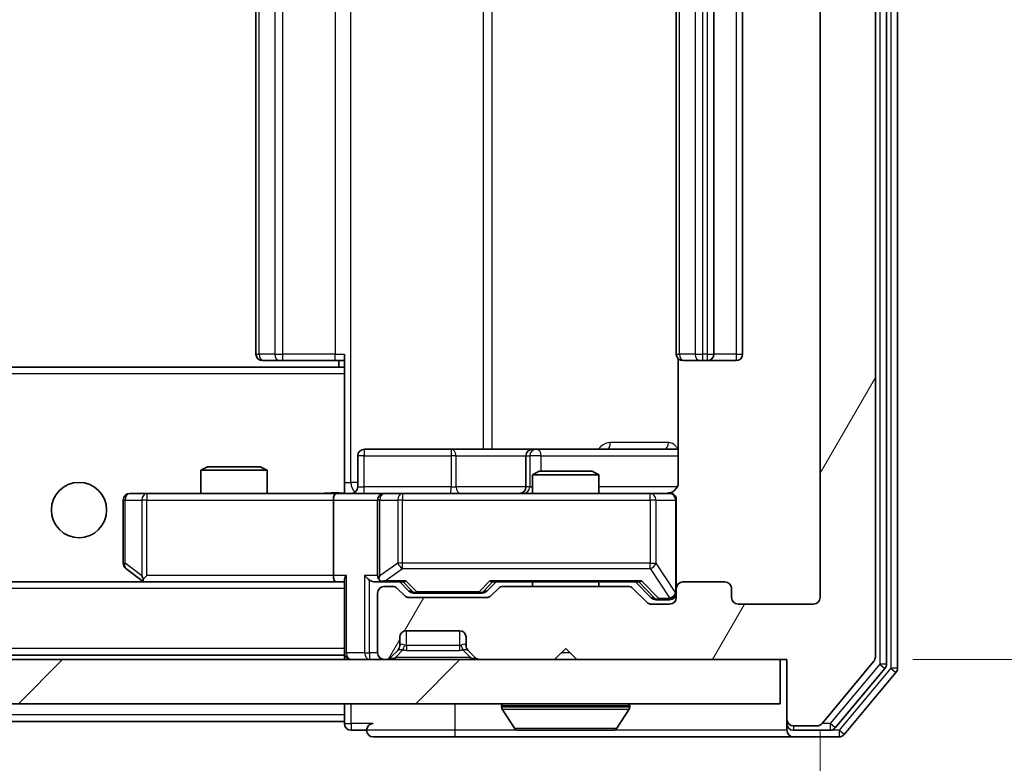
# Model space of a CAD drawing. Units: millimetres. Extents: x 36 to 6743, y 20 to 1144.
# Drawn here: x 2454 to 2499, y 863 to 897 of the extents above; entities that cross this region are included whole.
import ezdxf

# ---------------------------------------------------------------- set-up
doc = ezdxf.new("R2010")
doc.units = ezdxf.units.MM
doc.header["$LTSCALE"] = 2.5
doc.layers.get('Defpoints').update_dxf_attribs({"lineweight": 25})
for name, color, linetype, lineweight in [('Dimension (ISO)', 7, 'Continuous', 18), ('Dimension (ISO) @ 1', 7, 'Continuous', 18), ('Hatch (ISO)', 1, 'Continuous', 18), ('Visible (ISO)', 7, 'Continuous', 35), ('Visible Narrow (ISO)', 7, 'Continuous', 25)]:
    doc.layers.add(name, color=color, linetype=linetype, lineweight=lineweight)
doc.styles.add('Note Text (TK)', font='MS PGothic.ttf')
doc.dimstyles.new('Default - Method 1b (TK)', dxfattribs={"dimscale": 2.5, "dimtxt": 2.5, "dimasz": 2.5, "dimexe": 1, "dimexo": 1.5, "dimgap": 1, "dimtad": 1, "dimrnd": 1e-08, "dimdsep": 46, "dimtxsty": 'Note Text (TK)', "dimcen": 0.09, "dimdle": 5, "dimclrd": 100, "dimclre": 100, "dimclrt": 7, "dimadec": 1, "dimazin": 1, "dimtfac": 1, "dimtmove": 0, "dimatfit": 3, "dimfxl": 1, "dimtolj": 1, "dimlwd": -1, "dimlwe": -1, "dimarcsym": 0})

# ---------------------------------------------------------------- blocks, each defined once
blk = doc.blocks.new('*D37')
at = {"layer": 'Defpoints', "color": 0}
for p in [(2247.403, 870.555), (2490.403, 870.555), (2490.403, 815.137)]:
    blk.add_point(p, dxfattribs=at)
at = {"layer": 'Dimension (ISO)', "color": 100}
for p, q in [((2247.403, 864.555), (2247.403, 811.137)), ((2490.403, 864.555), (2490.403, 811.137)), ((2257.403, 815.137), (2480.403, 815.137))]:
    blk.add_line(p, q, dxfattribs=at)
for points in [[(2257.403, 816.803), (2257.403, 813.47), (2247.403, 815.137)], [(2480.403, 816.803), (2480.403, 813.47), (2490.403, 815.137)]]:
    blk.add_solid(points, dxfattribs=at)
at = {"layer": 'Dimension (ISO)', "color": 7, "insert": (2358.732, 824.137), "char_height": 10, "attachment_point": 4, "style": 'Note Text (TK)'}
blk.add_mtext('\\A1;243', dxfattribs=at)
blk = doc.blocks.new('*D29')
at = {"layer": 'Defpoints', "color": 0}
for p in [(2488.603, 926.755), (2488.603, 867.755), (2536.603, 867.755)]:
    blk.add_point(p, dxfattribs=at)
at = {"layer": 'Dimension (ISO)', "color": 100}
for p, q in [((2494.603, 926.755), (2540.603, 926.755)), ((2536.603, 916.755), (2536.603, 877.755)), ((2494.603, 867.755), (2540.603, 867.755))]:
    blk.add_line(p, q, dxfattribs=at)
for points in [[(2534.936, 916.755), (2538.27, 916.755), (2536.603, 926.755)], [(2534.936, 877.755), (2538.27, 877.755), (2536.603, 867.755)]]:
    blk.add_solid(points, dxfattribs=at)
at = {"layer": 'Dimension (ISO)', "color": 7, "insert": (2527.603, 890.749), "char_height": 10, "attachment_point": 4, "rotation": 90, "style": 'Note Text (TK)'}
blk.add_mtext('\\A1;59', dxfattribs=at)

msp = doc.modelspace()

# ---------------------------------------------------------------- hatches: boundary and pattern name
at = {"layer": 'Hatch (ISO)'}
h = msp.add_hatch(dxfattribs=at)
h.set_pattern_fill('ANSI31', color=256, scale=101.6, angle=14.99998, style=0)
h.set_pattern_definition([(60, (965.75, -12), (-10.99852, 6.35), [])])
edge = h.paths.add_edge_path()
edge.add_line((2481.7286, 871.0546), (2476.0771, 871.0546))
edge.add_ellipse((2476.0771, 870.7546), major_axis=(-0.3, 0), ratio=1, start_angle=270, end_angle=315)
edge.add_line((2475.865, 870.9668), (2475.5407, 870.6425))
edge.add_ellipse((2475.3286, 870.8546), major_axis=(-0.2121, -0.2121), ratio=1, start_angle=45, end_angle=90, ccw=False)
edge.add_line((2475.3286, 870.5546), (2471.8271, 870.5546))
edge.add_ellipse((2471.8271, 870.8546), major_axis=(-0.3, 0), ratio=1, start_angle=45, end_angle=90, ccw=False)
edge.add_line((2471.615, 870.6425), (2471.2907, 870.9668))
edge.add_ellipse((2471.0786, 870.7546), major_axis=(-0.2121, 0.2121), ratio=1, start_angle=270, end_angle=315)
edge.add_line((2471.0786, 871.0546), (2470.7029, 871.0546))
edge.add_ellipse((2470.7029, 870.7546), major_axis=(-0.3, 0), ratio=1, start_angle=270, end_angle=360)
edge.add_line((2470.4029, 870.7546), (2470.4029, 868.0546))
edge.add_ellipse((2470.7029, 868.0546), major_axis=(0, -0.3), ratio=1, start_angle=270, end_angle=360)
edge.add_line((2470.7029, 867.7546), (2470.7786, 867.7546))
edge.add_ellipse((2470.7786, 868.0546), major_axis=(0.3, 0), ratio=1, start_angle=270, end_angle=315)
edge.add_line((2470.9907, 867.8425), (2471.315, 868.1668))
edge.add_ellipse((2471.1029, 868.3789), major_axis=(0.2121, 0.2121), ratio=1, start_angle=270, end_angle=315)
edge.add_line((2471.4029, 868.3789), (2471.4029, 868.7546))
edge.add_ellipse((2471.7029, 868.7546), major_axis=(0, 0.3), ratio=1, start_angle=0, end_angle=90, ccw=False)
edge.add_line((2471.7029, 869.0546), (2474.1029, 869.0546))
edge.add_ellipse((2474.1029, 868.7546), major_axis=(0.3, 0), ratio=1, start_angle=0, end_angle=90, ccw=False)
edge.add_line((2474.4029, 868.7546), (2474.4029, 868.3789))
edge.add_ellipse((2474.7029, 868.3789), major_axis=(0, -0.3), ratio=1, start_angle=270, end_angle=315)
edge.add_line((2474.4907, 868.1668), (2474.815, 867.8425))
edge.add_ellipse((2475.0271, 868.0546), major_axis=(0.2121, -0.2121), ratio=1, start_angle=270, end_angle=315)
edge.add_line((2475.0271, 867.7546), (2478.4029, 867.7546))
edge.add_line((2478.4029, 867.7546), (2478.9029, 868.2546))
edge.add_line((2478.9029, 868.2546), (2479.4029, 867.7546))
edge.add_line((2479.4029, 867.7546), (2488.9029, 867.7546))
edge.add_line((2488.9029, 867.7546), (2488.9029, 865.0546))
edge.add_ellipse((2489.2029, 865.0546), major_axis=(0, -0.3), ratio=1, start_angle=270, end_angle=360)
edge.add_line((2489.2029, 864.7546), (2490.2623, 864.7546))
edge.add_ellipse((2490.2623, 865.0546), major_axis=(0.3, 0), ratio=1, start_angle=270, end_angle=320.19443)
edge.add_line((2490.4928, 864.8626), (2492.8333, 867.6712))
edge.add_ellipse((2492.6029, 867.8633), major_axis=(0.1921, 0.2305), ratio=1, start_angle=270, end_angle=309.80557)
edge.add_line((2492.9029, 867.8633), (2492.9029, 926.646))
edge.add_ellipse((2492.6029, 926.646), major_axis=(0, 0.3), ratio=1, start_angle=270, end_angle=309.80557)
edge.add_line((2492.8333, 926.8381), (2490.4928, 929.6467))
edge.add_ellipse((2490.2623, 929.4546), major_axis=(-0.1921, 0.2305), ratio=1, start_angle=270, end_angle=320.19443)
edge.add_line((2490.2623, 929.7546), (2489.2029, 929.7546))
edge.add_ellipse((2489.2029, 929.4546), major_axis=(-0.3, 0), ratio=1, start_angle=270, end_angle=360)
edge.add_line((2488.9029, 929.4546), (2488.9029, 926.7546))
edge.add_line((2488.9029, 926.7546), (2479.4029, 926.7546))
edge.add_line((2479.4029, 926.7546), (2478.9029, 926.2546))
edge.add_line((2478.9029, 926.2546), (2478.4029, 926.7546))
edge.add_line((2478.4029, 926.7546), (2475.0271, 926.7546))
edge.add_ellipse((2475.0271, 926.4546), major_axis=(-0.3, 0), ratio=1, start_angle=270, end_angle=315)
edge.add_line((2474.815, 926.6668), (2474.4907, 926.3425))
edge.add_ellipse((2474.7029, 926.1304), major_axis=(-0.2121, -0.2121), ratio=1, start_angle=270, end_angle=315)
edge.add_line((2474.4029, 926.1304), (2474.4029, 925.7546))
edge.add_ellipse((2474.1029, 925.7546), major_axis=(0, -0.3), ratio=1, start_angle=0, end_angle=90, ccw=False)
edge.add_line((2474.1029, 925.4546), (2471.7029, 925.4546))
edge.add_ellipse((2471.7029, 925.7546), major_axis=(-0.3, 0), ratio=1, start_angle=0, end_angle=90, ccw=False)
edge.add_line((2471.4029, 925.7546), (2471.4029, 926.1304))
edge.add_ellipse((2471.1029, 926.1304), major_axis=(0, 0.3), ratio=1, start_angle=270, end_angle=315)
edge.add_line((2471.315, 926.3425), (2470.9907, 926.6668))
edge.add_ellipse((2470.7786, 926.4546), major_axis=(-0.2121, 0.2121), ratio=1, start_angle=270, end_angle=315)
edge.add_line((2470.7786, 926.7546), (2470.7029, 926.7546))
edge.add_ellipse((2470.7029, 926.4546), major_axis=(-0.3, 0), ratio=1, start_angle=270, end_angle=360)
edge.add_line((2470.4029, 926.4546), (2470.4029, 923.7546))
edge.add_ellipse((2470.7029, 923.7546), major_axis=(0, -0.3), ratio=1, start_angle=270, end_angle=360)
edge.add_line((2470.7029, 923.4546), (2471.0786, 923.4546))
edge.add_ellipse((2471.0786, 923.7546), major_axis=(0.3, 0), ratio=1, start_angle=270, end_angle=315)
edge.add_line((2471.2907, 923.5425), (2471.615, 923.8668))
edge.add_ellipse((2471.8271, 923.6546), major_axis=(0.2121, 0.2121), ratio=1, start_angle=45, end_angle=90, ccw=False)
edge.add_line((2471.8271, 923.9546), (2475.3286, 923.9546))
edge.add_ellipse((2475.3286, 923.6546), major_axis=(0.3, 0), ratio=1, start_angle=45, end_angle=90, ccw=False)
edge.add_line((2475.5407, 923.8668), (2475.865, 923.5425))
edge.add_ellipse((2476.0771, 923.7546), major_axis=(0.2121, -0.2121), ratio=1, start_angle=270, end_angle=315)
edge.add_line((2476.0771, 923.4546), (2481.7286, 923.4546))
edge.add_ellipse((2481.7286, 923.7546), major_axis=(0.3, 0), ratio=1, start_angle=270, end_angle=315)
edge.add_line((2481.9407, 923.5425), (2482.565, 924.1668))
edge.add_ellipse((2482.7771, 923.9546), major_axis=(0.2121, 0.2121), ratio=1, start_angle=45, end_angle=90, ccw=False)
edge.add_line((2482.7771, 924.2546), (2483.6029, 924.2546))
edge.add_ellipse((2483.6029, 923.9546), major_axis=(0.3, 0), ratio=1, start_angle=0, end_angle=90, ccw=False)
edge.add_line((2483.9028, 923.9546), (2483.9028, 923.5546))
edge.add_ellipse((2484.2029, 923.5546), major_axis=(0, -0.3), ratio=1, start_angle=270, end_angle=360)
edge.add_line((2484.2029, 923.2546), (2486.1029, 923.2546))
edge.add_ellipse((2486.1029, 923.5546), major_axis=(0.3, 0), ratio=1, start_angle=270, end_angle=360)
edge.add_line((2486.4029, 923.5546), (2486.4029, 923.9546))
edge.add_ellipse((2486.7029, 923.9546), major_axis=(0, 0.3), ratio=1, start_angle=0, end_angle=90, ccw=False)
edge.add_line((2486.7029, 924.2546), (2490.1029, 924.2546))
edge.add_ellipse((2490.1029, 923.9546), major_axis=(0.3, 0), ratio=1, start_angle=0, end_angle=90, ccw=False)
edge.add_line((2490.4029, 923.9546), (2490.4029, 870.5546))
edge.add_ellipse((2490.1029, 870.5546), major_axis=(0, -0.3), ratio=1, start_angle=0, end_angle=90, ccw=False)
edge.add_line((2490.1029, 870.2546), (2486.7029, 870.2546))
edge.add_ellipse((2486.7029, 870.5546), major_axis=(-0.3, 0), ratio=1, start_angle=0, end_angle=90, ccw=False)
edge.add_line((2486.4029, 870.5546), (2486.4029, 870.9546))
edge.add_ellipse((2486.1029, 870.9546), major_axis=(0, 0.3), ratio=1, start_angle=270, end_angle=360)
edge.add_line((2486.1029, 871.2546), (2484.2029, 871.2546))
edge.add_ellipse((2484.2029, 870.9546), major_axis=(-0.3, 0), ratio=1, start_angle=270, end_angle=360)
edge.add_line((2483.9028, 870.9546), (2483.9028, 870.5546))
edge.add_ellipse((2483.6029, 870.5546), major_axis=(0, -0.3), ratio=1, start_angle=0, end_angle=90, ccw=False)
edge.add_line((2483.6029, 870.2546), (2482.7771, 870.2546))
edge.add_ellipse((2482.7771, 870.5546), major_axis=(-0.3, 0), ratio=1, start_angle=45, end_angle=90, ccw=False)
edge.add_line((2482.565, 870.3425), (2481.9407, 870.9668))
edge.add_ellipse((2481.7286, 870.7546), major_axis=(-0.2121, 0.2121), ratio=1, start_angle=270, end_angle=315)
h = msp.add_hatch(dxfattribs=at)
h.set_pattern_fill('ANSI31', color=256, scale=101.6, style=0)
h.set_pattern_definition([(45, (965.75, -12), (-8.98026, 8.98026), [])])
h.paths.add_polyline_path([(2249.2029, 867.7546), (2249.2029, 865.7546), (2488.6029, 865.7546), (2488.6029, 867.7546)])

# ---------------------------------------------------------------- linework, layer by layer
at = {"layer": 'Visible (ISO)'}
for p, q in [((2493.9029, 867.3633), (2493.9029, 927.146)), ((2493.4029, 867.5443), (2493.4029, 926.965)), ((2492.9029, 867.8633), (2492.9029, 926.646)), ((2490.4029, 923.9546), (2490.4029, 870.5546)), ((2464.9029, 912.9546), (2464.9029, 881.5546)), ((2483.9028, 912.9546), (2483.9028, 881.5546)), ((2485.6029, 881.5546), (2485.6029, 912.9546)), ((2486.9029, 881.5546), (2486.9029, 912.9546)), ((2468.9029, 880.8687), (2468.9029, 881.5546)), ((2483.9927, 881.3406), (2483.9927, 875.7546)), ((2468.9029, 880.9546), (2268.9029, 880.9546)), ((2465.2614, 881.2546), (2465.2029, 881.2546)), ((2465.2614, 881.2546), (2465.9685, 881.2546)), ((2466.11, 881.2546), (2465.9685, 881.2546)), ((2466.11, 881.2546), (2468.4886, 881.2546)), ((2468.9029, 881.2546), (2468.4886, 881.2546)), ((2468.6529, 881.2546), (2468.6529, 880.9546)), ((2468.9029, 880.6546), (2468.9029, 880.8687)), ((2484.2614, 881.2546), (2484.2029, 881.2546)), ((2484.2614, 881.2546), (2484.9685, 881.2546)), ((2485.11, 881.2546), (2484.9685, 881.2546)), ((2485.11, 881.2546), (2485.3029, 881.2546)), ((2485.3029, 881.2546), (2486.6029, 881.2546)), ((2468.9029, 880.6546), (2468.9029, 875.4797)), ((2469.5042, 875.5546), (2469.5042, 876.9546)), ((2473.7338, 877.2546), (2469.8042, 877.2546)), ((2477.4083, 877.2546), (2473.7338, 877.2546)), ((2477.1083, 876.9546), (2477.1083, 875.5546)), ((2477.5799, 877.2546), (2477.4083, 877.2546)), ((2483.9927, 877.2546), (2477.5799, 877.2546)), ((2462.7096, 876.4546), (2462.4029, 876.3013)), ((2462.7096, 876.4546), (2465.0961, 876.4546)), ((2465.0961, 876.4546), (2465.4029, 876.3013)), ((2465.4029, 876.3013), (2462.4029, 876.3013)), ((2462.4029, 875.2546), (2462.4029, 876.3013)), ((2465.4029, 875.2546), (2465.4029, 876.3013)), ((2477.7096, 876.2546), (2477.4029, 876.1013)), ((2480.4029, 876.1013), (2477.4029, 876.1013)), ((2477.4029, 875.2546), (2477.4029, 876.1013)), ((2477.7096, 876.2546), (2480.0961, 876.2546)), ((2480.0961, 876.2546), (2480.4029, 876.1013)), ((2480.4029, 875.2546), (2480.4029, 876.1013)), ((2459.9662, 875.2546), (2459.2029, 875.2546)), ((2468.5271, 875.2546), (2459.9662, 875.2546)), ((2468.5271, 875.2546), (2470.7029, 875.2546)), ((2468.9029, 875.48), (2468.9029, 875.2624)), ((2471.5211, 875.2546), (2470.7029, 875.2546)), ((2482.7174, 875.2546), (2471.5211, 875.2546)), ((2483.6029, 875.2546), (2482.7174, 875.2546)), ((2458.9029, 874.9546), (2458.9029, 872.1046)), ((2468.4029, 874.9546), (2468.4029, 871.5546)), ((2470.4029, 874.9546), (2470.4029, 871.5546)), ((2483.9028, 870.9546), (2483.9028, 874.9546)), ((2459.0229, 871.8646), (2459.7562, 871.3146)), ((2459.9662, 871.5546), (2459.8106, 871.399)), ((2468.5271, 871.2546), (2269.2786, 871.2546)), ((2459.7562, 871.3146), (2459.8362, 871.2546)), ((2459.9362, 871.2546), (2468.5271, 871.2546)), ((2468.5271, 871.2546), (2468.9029, 871.2546)), ((2468.9029, 871.3425), (2468.9029, 868.0546)), ((2470.3271, 871.2546), (2470.7029, 871.2546)), ((2470.7029, 871.2546), (2471.5789, 871.2546)), ((2471.0786, 871.0546), (2470.7029, 871.0546)), ((2471.815, 870.8425), (2471.4029, 871.2546)), ((2475.3407, 870.8425), (2475.7529, 871.2546)), ((2475.5768, 871.2546), (2482.2289, 871.2546)), ((2481.7286, 871.0546), (2476.0771, 871.0546)), ((2477.4029, 871.0546), (2477.4029, 871.2546)), ((2480.4029, 871.0546), (2480.4029, 871.2546)), ((2482.0529, 871.2546), (2482.765, 870.5425)), ((2486.1029, 871.2546), (2484.2029, 871.2546)), ((2470.4029, 870.7546), (2470.4029, 868.0546)), ((2471.615, 870.6425), (2471.2907, 870.9668)), ((2472.0271, 870.7546), (2472.1706, 870.7546)), ((2472.1706, 870.7546), (2474.9851, 870.7546)), ((2474.9851, 870.7546), (2475.1286, 870.7546)), ((2475.865, 870.9668), (2475.5407, 870.6425)), ((2482.565, 870.3425), (2481.9407, 870.9668)), ((2483.9028, 870.9546), (2483.9028, 870.5546)), ((2486.4029, 870.5546), (2486.4029, 870.9546)), ((2475.3286, 870.5546), (2471.8271, 870.5546)), ((2483.6029, 870.2546), (2482.7771, 870.2546)), ((2482.9771, 870.4546), (2483.1136, 870.4546)), ((2483.1136, 870.4546), (2483.6029, 870.4546)), ((2490.1029, 870.2546), (2486.7029, 870.2546)), ((2471.7029, 869.0546), (2474.1029, 869.0546)), ((2471.4029, 868.3789), (2471.4029, 868.7546)), ((2474.4029, 868.7546), (2474.4029, 868.3789)), ((2468.9029, 867.9546), (2268.9029, 867.9546)), ((2468.9029, 867.9546), (2468.9029, 868.0546)), ((2468.9029, 867.9546), (2468.9029, 867.7546)), ((2470.9907, 867.8425), (2471.315, 868.1668)), ((2471.315, 868.1668), (2471.3354, 868.1872)), ((2474.4703, 868.1872), (2474.4907, 868.1668)), ((2474.4907, 868.1668), (2474.815, 867.8425)), ((2478.4029, 867.7546), (2478.9029, 868.2546)), ((2478.9029, 868.2546), (2479.4029, 867.7546)), ((2488.6029, 867.7546), (2249.2029, 867.7546)), ((2470.7029, 867.7546), (2470.7786, 867.7546)), ((2475.0271, 867.7546), (2478.4029, 867.7546)), ((2479.4029, 867.7546), (2488.9029, 867.7546)), ((2488.6029, 865.7546), (2488.6029, 867.7546)), ((2488.9029, 867.7546), (2488.9029, 865.0546)), ((2490.4928, 864.8626), (2492.8333, 867.6712)), ((2491.092, 864.6626), (2493.3333, 867.3522)), ((2491.4928, 864.3626), (2493.8333, 867.1712)), ((2249.2029, 865.7546), (2488.6029, 865.7546)), ((2468.9029, 865.7546), (2468.9029, 865.2546)), ((2476.0029, 865.6546), (2476.0029, 865.6139)), ((2476.5937, 864.6456), (2476.0352, 865.5049)), ((2481.212, 864.6456), (2481.7705, 865.5049)), ((2481.8029, 865.6546), (2481.8029, 865.6139)), ((2468.9029, 864.9546), (2268.9029, 864.9546)), ((2468.9029, 864.9546), (2468.9029, 865.2546)), ((2468.9029, 864.9546), (2468.9029, 864.8546)), ((2488.9029, 865.0546), (2488.9029, 864.8546)), ((2488.9029, 864.5546), (2488.9029, 864.8546)), ((2469.2029, 864.5546), (2469.9029, 864.5546)), ((2476.7614, 864.5546), (2481.0443, 864.5546)), ((2489.2029, 864.7546), (2490.2623, 864.7546)), ((2489.2029, 864.5546), (2490.8615, 864.5546)), ((2470.2029, 864.2546), (2473.9029, 864.2546)), ((2473.9029, 864.2546), (2489.2029, 864.2546)), ((2489.2029, 864.2546), (2491.2623, 864.2546))]:
    msp.add_line(p, q, dxfattribs=at)
msp.add_circle((2456.9029, 874.5046), 1.25, dxfattribs=at)
for centre, radius, start, end in [((2465.2029, 881.5546), 0.3, 180, 270), ((2484.2029, 881.5546), 0.3, 180, 270), ((2485.3029, 881.5546), 0.3, 270, 0), ((2486.6029, 881.5546), 0.3, 270, 0), ((2469.8042, 876.9546), 0.3, 90, 180), ((2477.4083, 876.9546), 0.3, 90, 180), ((2469.2042, 875.5546), 0.3, 270, 0), ((2476.8083, 875.5546), 0.3, 270, 0), ((2459.2029, 874.9546), 0.3, 90, 180), ((2470.7029, 874.9546), 0.3, 90, 180), ((2483.4029, 875.7546), 0.5, 270, 284.47552), ((2483.6029, 874.9546), 0.3, 0, 90), ((2459.2029, 872.1046), 0.3, 180, 233.1301), ((2470.7029, 871.5546), 0.3, 180, 211.24445), ((2459.9362, 871.5546), 0.3, 233.1301, 246.56202), ((2459.9362, 871.5546), 0.3, 246.56202, 270), ((2470.7029, 870.7546), 0.3, 90, 180), ((2470.7029, 871.5546), 0.3, 246.56202, 270), ((2471.0786, 870.7546), 0.3, 45, 90), ((2476.0771, 870.7546), 0.3, 90, 135), ((2481.7286, 870.7546), 0.3, 45, 90), ((2484.2029, 870.9546), 0.3, 90, 180), ((2486.1029, 870.9546), 0.3, 0, 90), ((2471.8271, 870.8546), 0.3, 225, 270), ((2475.3286, 870.8546), 0.3, 270, 315), ((2483.6029, 870.7546), 0.3, 270, 0), ((2482.7771, 870.5546), 0.3, 225, 270), ((2483.6029, 870.5546), 0.3, 270, 0), ((2486.7029, 870.5546), 0.3, 180, 270), ((2490.1029, 870.5546), 0.3, 270, 0), ((2471.7029, 868.7546), 0.3, 90, 180), ((2474.1029, 868.7546), 0.3, 0, 90), ((2469.2029, 868.0546), 0.3, 180, 270), ((2470.7029, 868.0546), 0.3, 180, 270), ((2471.1029, 868.3789), 0.3, 315, 0), ((2474.7029, 868.3789), 0.3, 180, 225), ((2470.7786, 868.0546), 0.3, 270, 315), ((2475.0271, 868.0546), 0.3, 225, 270), ((2492.6029, 867.8633), 0.3, 320.19443, 0), ((2493.1029, 867.5443), 0.3, 320.19443, 0), ((2493.6029, 867.3633), 0.3, 320.19443, 0), ((2476.1029, 865.6546), 0.1, 90, 180), ((2481.7029, 865.6546), 0.1, 0, 90), ((2476.2029, 865.6139), 0.2, 180, 213.02387), ((2481.6029, 865.6139), 0.2, 326.97613, 0), ((2469.2029, 864.8546), 0.3, 180, 270), ((2470.2029, 864.5546), 0.3, 90, 180), ((2489.2029, 865.0546), 0.3, 180, 270), ((2489.2029, 864.8546), 0.3, 180, 270), ((2490.2623, 865.0546), 0.3, 270, 320.19443), ((2470.2029, 864.5546), 0.3, 180, 270), ((2476.7614, 864.7546), 0.2, 213.02387, 270), ((2481.0443, 864.7546), 0.2, 270, 326.97613), ((2489.2029, 864.5546), 0.3, 180, 270), ((2490.8615, 864.8546), 0.3, 270, 320.19443), ((2491.2623, 864.5546), 0.3, 270, 320.19443)]:
    msp.add_arc(centre, radius, start, end, dxfattribs=at)
for centre, major_axis, ratio, start_param, end_param in [((2468.5271, 874.9546), (0, -0.3), 0.4142136, 3.1415927, 4.712389), ((2459.9662, 871.5321), (0.2411, -0.4823), 0.3700244, 4.5294454, 4.8041722), ((2468.5271, 871.5546), (0, -0.3), 0.4142136, 4.712389, 6.2831853), ((2469.2029, 871.5546), (-0.2772, -0.2772), 0.4142136, 5.1050881, 5.8904862), ((2470.0271, 871.5546), (-0.2772, 0.2772), 0.4142136, 1.1780972, 1.9634954), ((2470.7029, 871.5321), (-0.2515, -0.483), 0.3384375, 4.8868428, 5.1615697), ((2470.3271, 871.5546), (-0.4243, 0), 0.7071068, 0.7853982, 1.5707963), ((2470.7351, 871.5546), (-0.6487, -0.2044), 0.3384375, 1.230115, 1.4645462), ((2471.6821, 871.5546), (0.1246, 0.2958), 0.4004104, 3.3086173, 3.9521184), ((2475.4736, 871.5546), (-0.1246, 0.2958), 0.4004104, 2.3310669, 2.974568), ((2482.3321, 871.5546), (0.1246, 0.2958), 0.4004104, 3.3086173, 3.9521184), ((2472.0271, 871.0546), (-0.3, 0), 0.9998508, 0.7853235, 1.5707963), ((2475.1286, 871.0546), (0.3, 0), 0.9998508, 4.712389, 5.4978618), ((2482.9771, 870.7546), (-0.3, 0), 0.9998508, 0.7853235, 1.5707963)]:
    msp.add_ellipse(centre, major_axis=major_axis, ratio=ratio, start_param=start_param, end_param=end_param, dxfattribs=at)
for points, knots in [([(2483.9927, 875.7546), (2483.9927, 875.6944), (2483.9775, 875.6237), (2483.928, 875.5107), (2483.884, 875.449), (2483.7912, 875.3603), (2483.7252, 875.3182), (2483.6512, 875.2886), (2483.6371, 875.2837), (2483.6224, 875.2793)], [0.151444025, 0.151444025, 0.151444025, 0.151444025, 0.169518324, 0.169518324, 0.188462119, 0.188462119, 0.208033743, 0.208033743, 0.212354789, 0.212354789, 0.212354789, 0.212354789]), ([(2467.7403, 875.2546), (2467.9007, 875.2546), (2468.0608, 875.2669), (2468.4481, 875.2833), (2468.6759, 875.2782), (2468.9029, 875.2664)], [0, 0, 0, 0, 0.04811042, 0.04811042, 0.11629634, 0.11629634, 0.11629634, 0.11629634]), ([(2483.5279, 875.2705), (2483.5569, 875.2781), (2483.5874, 875.281), (2483.6481, 875.2777), (2483.6789, 875.2713), (2483.7387, 875.2492), (2483.7682, 875.2326), (2483.8177, 875.1917), (2483.8387, 875.1675), (2483.8724, 875.1144), (2483.8853, 875.0847), (2483.8974, 875.0383), (2483.9003, 875.0222), (2483.9021, 875.0022), (2483.9023, 874.9983), (2483.9027, 874.9915), (2483.9028, 874.9886), (2483.9028, 874.9849), (2483.9028, 874.984), (2483.9028, 874.9831), (2483.9028, 874.983), (2483.9028, 874.9827), (2483.9028, 874.9825), (2483.9028, 874.9821), (2483.9028, 874.982), (2483.9028, 874.9814), (2483.9028, 874.9813), (2483.9028, 874.9812), (2483.9028, 874.9811), (2483.9028, 874.981), (2483.9028, 874.981), (2483.9028, 874.9808), (2483.9028, 874.9807), (2483.9028, 874.98), (2483.9028, 874.9791), (2483.9028, 874.9738), (2483.9028, 874.9659), (2483.9028, 874.9572), (2483.9028, 874.9546), (2483.9028, 874.9546)], [0.00000521, 0.00000521, 0.00000521, 0.00000521, 0.00898832, 0.00898832, 0.01823968, 0.01823968, 0.02811563, 0.02811563, 0.03748596, 0.03748596, 0.04698938, 0.04698938, 0.05185796, 0.05185796, 0.05302762, 0.05302762, 0.05390506, 0.05390506, 0.05414957, 0.05414957, 0.05420528, 0.05420528, 0.05426114, 0.05426114, 0.05437459, 0.05437459, 0.05482772, 0.05482772, 0.05527162, 0.05527162, 0.05660314, 0.05660314, 0.06059757, 0.06059757, 0.07258146, 0.07258146, 0.10853543, 0.10853543, 0.12922322, 0.12922322, 0.12922322, 0.12922322]), ([(2459.8169, 871.2794), (2459.8158, 871.2822), (2459.8148, 871.285), (2459.8098, 871.3018), (2459.807, 871.3232), (2459.8069, 871.3602), (2459.8083, 871.3799), (2459.8106, 871.399)], [0.250886757, 0.250886757, 0.250886757, 0.250886757, 0.252877969, 0.252877969, 0.261958418, 0.261958418, 0.268388032, 0.268388032, 0.268388032, 0.268388032]), ([(2470.5835, 871.2794), (2470.578, 871.2818), (2470.5725, 871.2844), (2470.5386, 871.3016), (2470.5123, 871.321), (2470.475, 871.3582), (2470.4587, 871.379), (2470.4464, 871.399)], [0.381031219, 0.381031219, 0.381031219, 0.381031219, 0.382741903, 0.382741903, 0.391761654, 0.391761654, 0.398553638, 0.398553638, 0.398553638, 0.398553638]), ([(2478.5135, 864.5546), (2478.5133, 864.5546), (2478.5132, 864.5546), (2478.5128, 864.5546), (2478.5126, 864.5546), (2478.5124, 864.5546)], [-0.00023059908, -0.00023059908, -0.00023059908, -0.00023059908, 0, 0, 0.00033832945, 0.00033832945, 0.00033832945, 0.00033832945]), ([(2478.5135, 864.5546), (2478.5136, 864.5546), (2478.5136, 864.5546), (2478.514, 864.5546), (2478.5143, 864.5547), (2478.5146, 864.5547)], [-0.00005424966, -0.00005424966, -0.00005424966, -0.00005424966, 0, 0, 0.00024151791, 0.00024151791, 0.00024151791, 0.00024151791]), ([(2480.9204, 864.5546), (2480.9211, 864.5546), (2480.9218, 864.5546), (2480.9235, 864.5546), (2480.9245, 864.5546), (2480.9256, 864.5546)], [-0.00023059908, -0.00023059908, -0.00023059908, -0.00023059908, 0, 0, 0.00033832945, 0.00033832945, 0.00033832945, 0.00033832945]), ([(2480.9256, 864.5546), (2480.9246, 864.5546), (2480.9237, 864.5546), (2480.9221, 864.5546), (2480.9214, 864.5547), (2480.9208, 864.5547)], [-0.00033832945, -0.00033832945, -0.00033832945, -0.00033832945, 0, 0, 0.00024151791, 0.00024151791, 0.00024151791, 0.00024151791])]:
    msp.add_open_spline(points, degree=3, knots=knots, dxfattribs=at)
at = {"layer": 'Visible Narrow (ISO)'}
for p, q in [((2493.6029, 927.146), (2493.6029, 867.3633)), ((2493.1029, 926.965), (2493.1029, 867.5443)), ((2469.1957, 875.7546), (2469.1957, 918.7546)), ((2475.1737, 917.2546), (2475.1737, 877.2546)), ((2475.578, 877.2546), (2475.578, 917.2546)), ((2465.0493, 881.5546), (2465.0493, 912.9546)), ((2465.7564, 912.9546), (2465.7564, 881.5546)), ((2466.11, 881.5546), (2466.11, 912.9546)), ((2468.4886, 912.9546), (2468.4886, 881.5546)), ((2484.0493, 881.5546), (2484.0493, 912.9546)), ((2484.7564, 912.9546), (2484.7564, 881.5546)), ((2485.11, 881.5546), (2485.11, 912.9546)), ((2485.3029, 912.9546), (2485.3029, 881.5546)), ((2486.6029, 912.9546), (2486.6029, 881.5546)), ((2464.9029, 881.5546), (2465.0493, 881.5546)), ((2465.7564, 881.5546), (2465.0493, 881.5546)), ((2465.7564, 881.5546), (2466.11, 881.5546)), ((2466.11, 881.2546), (2466.11, 881.5546)), ((2468.4886, 881.5546), (2466.11, 881.5546)), ((2468.4886, 881.2546), (2468.4886, 881.5546)), ((2468.4886, 881.5546), (2468.9029, 881.5546)), ((2483.9028, 881.5546), (2484.0493, 881.5546)), ((2484.7564, 881.5546), (2484.0493, 881.5546)), ((2484.7564, 881.5546), (2485.11, 881.5546)), ((2485.3029, 881.5546), (2485.11, 881.5546)), ((2485.11, 881.2546), (2485.11, 881.5546)), ((2485.3029, 881.5546), (2485.3029, 881.2546)), ((2485.3029, 881.5546), (2485.6029, 881.5546)), ((2486.6029, 881.5546), (2485.6029, 881.5546)), ((2486.6029, 881.5546), (2486.6029, 881.2546)), ((2486.6029, 881.5546), (2486.9029, 881.5546)), ((2468.9029, 880.6546), (2268.9029, 880.6546)), ((2483.5478, 877.5546), (2480.9177, 877.5546)), ((2469.7911, 876.9546), (2469.5042, 876.9546)), ((2469.7911, 875.5546), (2469.7911, 876.9546)), ((2469.7911, 876.9546), (2473.7207, 876.9546)), ((2473.9459, 876.9546), (2473.7207, 876.9546)), ((2473.7207, 876.9546), (2473.7207, 875.5546)), ((2473.9459, 876.9546), (2477.1083, 876.9546)), ((2473.9459, 875.5546), (2473.9459, 876.9546)), ((2477.1086, 876.9546), (2477.1083, 876.9546)), ((2477.1086, 876.9546), (2477.2802, 876.9546)), ((2477.1086, 875.5546), (2477.1086, 876.9546)), ((2477.792, 876.9546), (2477.2802, 876.9546)), ((2477.2802, 876.9546), (2477.2802, 875.5546)), ((2477.792, 876.2546), (2477.792, 876.9546)), ((2477.792, 876.9546), (2483.9927, 876.9546)), ((2468.9029, 875.7546), (2469.1957, 875.7546)), ((2469.5042, 875.7546), (2469.1957, 875.7546)), ((2469.5042, 875.5546), (2469.7911, 875.5546)), ((2473.7207, 875.5546), (2469.7911, 875.5546)), ((2473.7207, 875.5546), (2473.9459, 875.5546)), ((2477.1083, 875.5546), (2473.9459, 875.5546)), ((2477.1083, 875.5546), (2477.1086, 875.5546)), ((2477.2802, 875.5546), (2477.1086, 875.5546)), ((2477.2802, 875.5546), (2477.4029, 875.5546)), ((2483.947, 875.5546), (2480.4029, 875.5546)), ((2459.9662, 875.2546), (2459.9662, 874.9546)), ((2471.5211, 875.2546), (2471.5211, 874.9546)), ((2482.7174, 874.9546), (2482.7174, 875.2546)), ((2458.9835, 874.9546), (2458.9029, 874.9546)), ((2458.9835, 872.1046), (2458.9835, 874.9546)), ((2458.9835, 874.9546), (2459.7469, 874.9546)), ((2459.9662, 874.9546), (2459.7469, 874.9546)), ((2459.7469, 874.9546), (2459.7469, 871.5321)), ((2459.9662, 874.9546), (2468.4029, 874.9546)), ((2459.9662, 871.5546), (2459.9662, 874.9546)), ((2468.4029, 874.9546), (2470.4029, 874.9546)), ((2470.4982, 874.9546), (2470.4029, 874.9546)), ((2470.4982, 871.5321), (2470.4982, 874.9546)), ((2470.4982, 874.9546), (2471.3164, 874.9546)), ((2471.5211, 874.9546), (2471.3164, 874.9546)), ((2471.3164, 874.9546), (2471.3164, 872.1046)), ((2471.5211, 872.1046), (2471.5211, 874.9546)), ((2471.5211, 874.9546), (2482.7174, 874.9546)), ((2482.9858, 874.9546), (2482.7174, 874.9546)), ((2482.7174, 874.9546), (2482.7174, 872.1046)), ((2482.9858, 872.1046), (2482.9858, 874.9546)), ((2482.9858, 874.9546), (2483.8712, 874.9546)), ((2483.9028, 874.9546), (2483.8712, 874.9546)), ((2483.8712, 874.9546), (2483.8712, 870.7765)), ((2458.9029, 872.1046), (2458.9835, 872.1046)), ((2459.7469, 871.5321), (2458.9835, 872.1046)), ((2471.3164, 872.1046), (2470.4982, 871.5321)), ((2471.5211, 872.1046), (2471.3164, 872.1046)), ((2471.5211, 871.8646), (2471.5211, 872.1046)), ((2482.7174, 872.1046), (2471.5211, 872.1046)), ((2482.7174, 871.8646), (2482.7174, 872.1046)), ((2482.7174, 872.1046), (2482.9858, 872.1046)), ((2483.8712, 870.7765), (2482.9858, 872.1046)), ((2468.4029, 871.5546), (2459.9662, 871.5546)), ((2468.9907, 871.5546), (2468.4029, 871.5546)), ((2468.9907, 868.0546), (2468.9907, 871.5546)), ((2469.815, 871.5546), (2469.815, 868.0546)), ((2470.4029, 871.5546), (2469.815, 871.5546)), ((2470.7351, 871.3146), (2471.5211, 871.8646)), ((2471.5211, 871.8646), (2482.7174, 871.8646)), ((2482.7174, 871.8646), (2483.6029, 870.5365)), ((2470.0271, 868.0546), (2470.0271, 871.3425)), ((2471.6821, 871.3146), (2470.7351, 871.3146)), ((2471.5558, 871.2546), (2471.9584, 870.8425)), ((2472.1706, 870.8146), (2471.6821, 871.3146)), ((2475.4736, 871.3146), (2474.9851, 870.8146)), ((2475.1973, 870.8425), (2475.5999, 871.2546)), ((2482.3321, 871.3146), (2475.4736, 871.3146)), ((2482.2058, 871.2546), (2482.9015, 870.5425)), ((2483.1136, 870.5146), (2482.3321, 871.3146)), ((2468.9029, 870.9546), (2268.9029, 870.9546)), ((2471.9584, 870.8425), (2471.815, 870.8425)), ((2472.1706, 870.8146), (2472.1706, 870.7546)), ((2474.9851, 870.8146), (2472.1706, 870.8146)), ((2474.9851, 870.7546), (2474.9851, 870.8146)), ((2475.3407, 870.8425), (2475.1973, 870.8425)), ((2483.8712, 870.7765), (2483.9028, 870.7765)), ((2482.9015, 870.5425), (2482.765, 870.5425)), ((2483.1136, 870.5146), (2483.1136, 870.4546)), ((2483.6029, 870.5146), (2483.1136, 870.5146)), ((2483.6029, 870.5365), (2483.6029, 870.5146)), ((2483.6029, 870.4546), (2483.6029, 870.5146)), ((2471.7029, 868.3789), (2471.7029, 869.0546)), ((2474.1029, 869.0546), (2474.1029, 868.3789)), ((2471.4131, 868.3993), (2471.4029, 868.3789)), ((2474.4029, 868.3789), (2474.3926, 868.3993)), ((2468.9029, 868.2546), (2268.9029, 868.2546)), ((2468.9029, 868.0546), (2468.9907, 868.0546)), ((2469.815, 868.0546), (2468.9907, 868.0546)), ((2469.815, 868.0546), (2470.0271, 868.0546)), ((2470.4029, 868.0546), (2470.0271, 868.0546)), ((2470.0271, 868.0546), (2470.0271, 867.7546)), ((2471.2029, 867.8425), (2471.5476, 868.1872)), ((2474.1029, 868.3789), (2471.7029, 868.3789)), ((2471.7029, 868.3789), (2471.7029, 868.1668)), ((2471.7029, 868.1668), (2474.1029, 868.1668)), ((2474.1029, 868.3789), (2474.1029, 868.1668)), ((2474.6029, 867.8425), (2474.2581, 868.1872)), ((2479.1029, 868.0546), (2478.7029, 868.0546)), ((2474.6029, 867.8425), (2471.2029, 867.8425)), ((2471.2029, 867.7546), (2471.2029, 867.8425)), ((2474.6029, 867.7546), (2474.6029, 867.8425)), ((2493.1029, 867.5443), (2490.8615, 864.8546)), ((2493.4029, 867.5443), (2493.1029, 867.5443)), ((2493.1029, 867.5443), (2493.3333, 867.3522)), ((2493.6029, 867.3633), (2491.2623, 864.5546)), ((2493.9029, 867.3633), (2493.6029, 867.3633)), ((2493.6029, 867.3633), (2493.8333, 867.1712)), ((2469.2029, 864.8546), (2469.2029, 865.7546)), ((2473.9029, 864.5546), (2473.9029, 865.7546)), ((2481.8029, 865.6546), (2476.0029, 865.6546)), ((2476.0029, 865.6139), (2481.8029, 865.6139)), ((2476.0352, 865.5049), (2481.7705, 865.5049)), ((2468.9029, 865.2546), (2268.9029, 865.2546)), ((2468.9029, 864.8546), (2469.2029, 864.8546)), ((2469.2029, 864.8546), (2469.2029, 864.5546)), ((2470.2029, 864.8546), (2469.2029, 864.8546)), ((2488.9029, 864.8546), (2488.9792, 864.8546)), ((2490.8615, 864.8546), (2490.4859, 864.8546)), ((2490.8615, 864.8546), (2490.8615, 864.5546)), ((2491.092, 864.6626), (2490.8615, 864.8546)), ((2473.9029, 864.5546), (2469.9029, 864.5546)), ((2473.9029, 864.2546), (2473.9029, 864.5546)), ((2476.7614, 864.5546), (2473.9029, 864.5546)), ((2476.5937, 864.6456), (2481.212, 864.6456)), ((2488.9029, 864.5546), (2481.0443, 864.5546)), ((2489.2029, 864.7546), (2489.2029, 864.5546)), ((2491.2623, 864.5546), (2490.8615, 864.5546)), ((2491.2623, 864.5546), (2491.2623, 864.2546)), ((2491.4928, 864.3626), (2491.2623, 864.5546))]:
    msp.add_line(p, q, dxfattribs=at)
for centre, radius, start, end in [((2472.1706, 871.0546), 0.3, 225, 270.00428), ((2483.1136, 870.7546), 0.3, 225, 270.00428), ((2471.7029, 868.7668), 0.6, 255, 270), ((2474.1029, 868.7668), 0.6, 270, 285)]:
    msp.add_arc(centre, radius, start, end, dxfattribs=at)
for centre, major_axis, ratio, start_param, end_param in [((2465.2614, 881.5546), (0, -0.3), 0.7071068, 4.712389, 6.2831853), ((2465.9685, 881.5546), (0, -0.3), 0.7071068, 4.712389, 6.2831853), ((2484.2614, 881.5546), (0, -0.3), 0.7071068, 4.712389, 6.2831853), ((2484.9685, 881.5546), (0, -0.3), 0.7071068, 4.712389, 6.2831853), ((2480.7902, 877.5546), (0, -0.3), 0.4251427, 0, 1.5707963), ((2483.3724, 877.5546), (0, -0.3), 0.5845417, 0, 1.5707963), ((2469.8042, 876.9546), (0, 0.3), 0.0436194, 0, 1.5707963), ((2473.7338, 876.9546), (0, 0.3), 0.0436194, 0, 1.5707963), ((2473.7338, 876.9546), (0, 0.3), 0.7071068, 4.712389, 6.2831853), ((2477.4083, 876.9546), (0, 0.3), 0.9990482, 0, 1.5707963), ((2477.5799, 876.9546), (0, 0.3), 0.9990482, 0, 1.5707963), ((2477.5799, 876.9546), (0, 0.3), 0.7071068, 4.712389, 6.2831853), ((2469.5493, 875.7546), (0, 0.5), 0.7071068, 1.5707963, 2.6510965), ((2469.778, 875.5546), (0, -0.3), 0.0436194, 0, 1.5707963), ((2473.7076, 875.5546), (0, -0.3), 0.0436194, 0, 1.5707963), ((2474.1581, 875.5546), (0, -0.3), 0.7071068, 4.712389, 6.2831853), ((2476.8089, 875.5546), (0, -0.3), 0.9990482, 0, 1.5707963), ((2476.9805, 875.5546), (0, -0.3), 0.9990482, 0, 1.5707963), ((2459.2029, 874.9546), (0, 0.3), 0.7311768, 0, 1.5707963), ((2459.9662, 874.9546), (0, 0.3), 0.7311768, 0, 1.5707963), ((2470.7029, 874.9546), (0, 0.3), 0.682188, 0, 1.5707963), ((2471.5211, 874.9546), (0, 0.3), 0.682188, 0, 1.5707963), ((2482.7174, 874.9546), (0, 0.3), 0.8944272, 4.712389, 6.2831853), ((2483.6029, 874.9546), (0, 0.3), 0.8944272, 4.712389, 6.2831853), ((2459.2029, 872.1046), (-0.18, -0.24), 0.6509254, 5.1665473, 6.2831853), ((2471.5211, 872.1046), (0.172, -0.2458), 0.6073134, 4.3105458, 5.4271839), ((2482.7174, 872.1046), (0.2496, 0.1664), 0.7427814, 4.2525987, 5.5517379), ((2472.1706, 871.0546), (-0.2146, -0.2096), 0.6901674, 0.0168833, 0.9775503), ((2474.9851, 871.0546), (0, -0.3), 0.9998508, 0, 0.7854728), ((2474.9851, 871.0546), (0.2146, -0.2096), 0.6901674, 5.305635, 6.266302), ((2483.6029, 870.7765), (-0.2496, -0.1664), 0.7427814, 1.1110061, 2.4101453), ((2483.6029, 870.7765), (0.3, 0), 0.8, 4.712389, 6.2831853), ((2483.6029, 870.7546), (0.3, 0), 0.8, 4.712389, 6.2831853), ((2483.1136, 870.7546), (-0.2146, -0.2096), 0.6901674, 0.0168833, 0.9775503), ((2471.1233, 868.3993), (0.2121, -0.2121), 0.9351131, 0, 0.8189169), ((2471.7029, 868.1304), (-0.2751, 0.289), 0.4138619, 5.3842077, 6.4314052), ((2471.5476, 868.3993), (0.0776, 0.2898), 0.2505628, 3.9605096, 4.7794265), ((2471.7029, 868.9789), (0, -0.6), 0.5, 6.0213859, 6.2831853), ((2474.1029, 868.9789), (0, -0.6), 0.5, 0, 0.2617994), ((2474.1029, 868.1304), (0.2751, 0.289), 0.4138619, 6.1349654, 7.1821629), ((2474.2581, 868.3993), (-0.0776, 0.2898), 0.2505628, 1.5037588, 2.3226757), ((2474.6824, 868.3993), (-0.2121, -0.2121), 0.9351131, 5.4642684, 6.2831853), ((2469.2029, 868.0546), (0, -0.3), 0.7071068, 4.712389, 6.2831853), ((2470.0271, 868.0546), (0, -0.3), 0.7071068, 4.712389, 6.2831853), ((2471.7029, 868.1304), (0.3688, -0.0542), 0.100173, 2.0200464, 3.0672439), ((2474.1029, 868.1304), (0.3688, 0.0542), 0.100173, 0.0743487, 1.1215463), ((2471.6271, 868.0546), (-0.6476, -0.2345), 0.1095524, 6.053417, 7.1006146), ((2474.1786, 868.0546), (0.6476, -0.2345), 0.1095524, 5.465756, 6.5129536)]:
    msp.add_ellipse(centre, major_axis=major_axis, ratio=ratio, start_param=start_param, end_param=end_param, dxfattribs=at)
for points, knots in [([(2480.9177, 877.5546), (2480.7678, 877.5546), (2480.5633, 877.4733), (2480.4295, 877.3031), (2480.4012, 877.2546)], [-0.097565399, -0.097565399, -0.097565399, -0.097565399, -0.0487827, -0.031647657, -0.031647657, -0.031647657, -0.031647657]), ([(2483.976, 877.2546), (2483.9545, 877.3005), (2483.85, 877.469), (2483.6783, 877.5546), (2483.5478, 877.5546)], [-0.063289091, -0.063289091, -0.063289091, -0.063289091, -0.04737353, 0, 0, 0, 0]), ([(2467.7403, 875.2546), (2467.891, 875.2546), (2468.1631, 875.2678), (2468.5713, 875.2725), (2468.797, 875.2658), (2468.9028, 875.2624)], [0, 0, 0, 0, 0.04985924, 0.08309873, 0.11479384, 0.11479384, 0.11479384, 0.11479384]), ([(2483.5278, 875.2705), (2483.5279, 875.2704), (2483.5384, 875.2665), (2483.5759, 875.2546), (2483.6029, 875.2546)], [-0.074882892, -0.074882892, -0.074882892, -0.074882892, -0.049859236, 0, 0, 0, 0])]:
    msp.add_open_spline(points, degree=3, knots=knots, dxfattribs=at)

# ---------------------------------------------------------------- dimensions: what is measured, and where the dimension line sits
at = {"layer": 'Dimension (ISO) @ 1', "color": 100}
for base, p1, p2, angle, picture, middle in [((2536.6029, 867.7546), (2488.6029, 926.7546), (2488.6029, 867.7546), 90, '*D29', (2536.6029, 897.2546)), ((2490.4029, 815.1366), (2247.4029, 870.5546), (2490.4029, 870.5546), 180, '*D37', (2368.9029, 815.1366))]:
    dim = msp.add_linear_dim(base=base, p1=p1, p2=p2, angle=angle, dimstyle='Default - Method 1b (TK)', override={"dimscale": 1, "dimtxt": 10, "dimasz": 10, "dimexe": 4, "dimexo": 6, "dimgap": 4, "dimdec": 2, "dimcen": 0.36, "dimtol": 0, "dimlim": 0, "dimtp": 0, "dimtm": 0, "dimtdec": 2, "dimtix": 0, "dimtofl": 0, "dimtmove": 0, "dimatfit": 1}, dxfattribs=at)
    dim.commit()
    dim.dimension.update_dxf_attribs({"geometry": picture, "text_midpoint": middle, "dimtype": 128})

doc.saveas('drawing.dxf')
